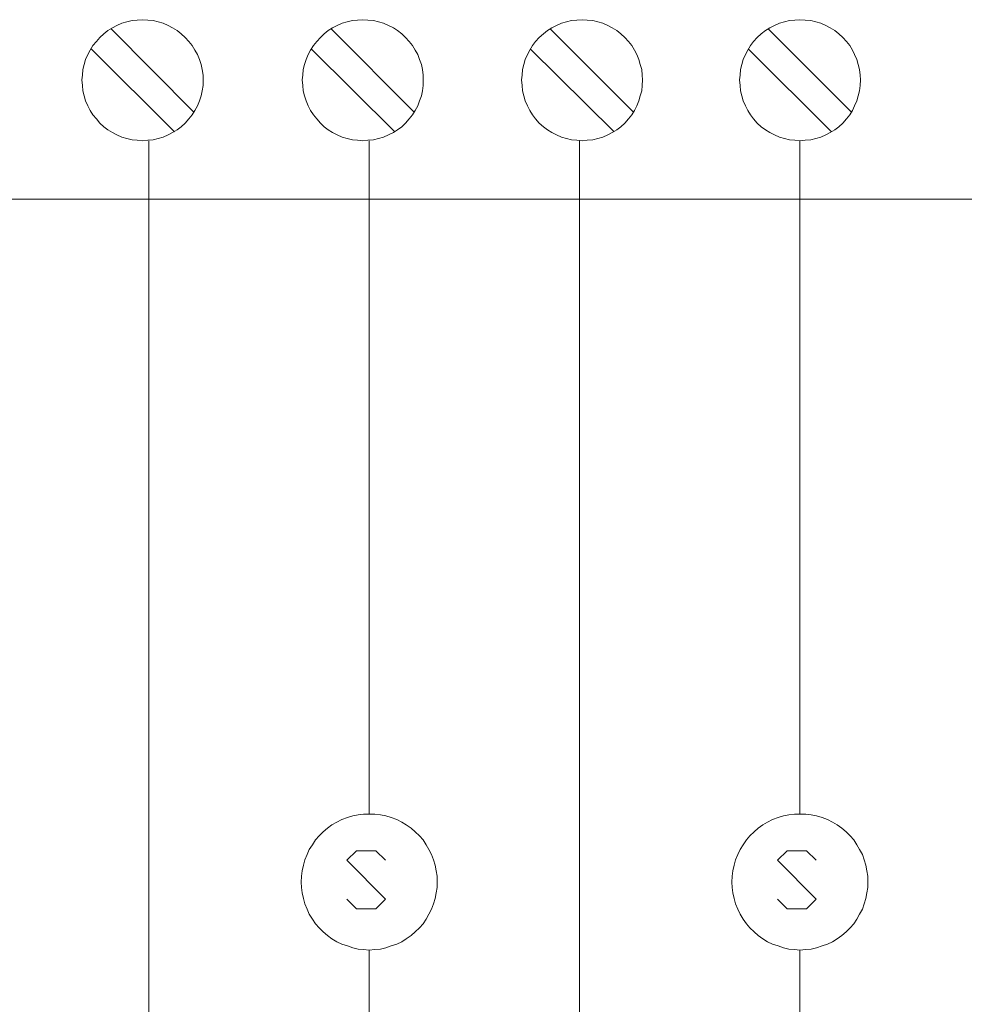
# Model space of a CAD drawing. Extents: x 163 to 437, y 233 to 519.
# Drawn here: x 263 to 295, y 266 to 298 of the extents above; entities that cross this region are included whole.
import ezdxf

# ---------------------------------------------------------------- set-up
doc = ezdxf.new("R2010")
doc.units = 0
doc.header["$MEASUREMENT"] = 0
doc.layers.add('Layer 1', color=7, linetype='Continuous', lineweight=0)

msp = doc.modelspace()

# ---------------------------------------------------------------- linework, layer by layer
at = {"layer": 'Layer 1', "color": 18, "lineweight": 18, "true_color": 0x010101}
for p, q in [((269.229, 295.27), (266.486, 298.03)), ((276.515, 295.27), (273.772, 298.03)), ((283.771, 295.27), (281.013, 298.03)), ((290.982, 295.27), (288.224, 298.03)), ((268.584, 294.625), (265.826, 297.37)), ((275.871, 294.625), (273.112, 297.37)), ((283.127, 294.625), (280.353, 297.37)), ((290.323, 294.625), (287.564, 297.37)), ((267.737, 294.325), (267.737, 252.742)), ((275.023, 294.325), (275.023, 272.049)), ((281.987, 294.325), (281.987, 252.742)), ((289.273, 294.325), (289.273, 272.049)), ((193.34, 292.39), (401.594, 292.39)), ((275.023, 267.549), (275.023, 246.382)), ((289.273, 267.549), (289.273, 246.382))]:
    msp.add_line(p, q, dxfattribs=at)
for points in [[(269.529, 296.335), (269.529, 296.5), (269.499, 296.681), (269.469, 296.846), (269.409, 297.011), (269.349, 297.176), (269.259, 297.325), (269.169, 297.476), (269.064, 297.61), (268.944, 297.745), (268.81, 297.865), (268.675, 297.971), (268.524, 298.06), (268.374, 298.136), (268.21, 298.211), (268.045, 298.256), (267.88, 298.301), (267.7, 298.315), (267.535, 298.33), (267.355, 298.315), (267.19, 298.301), (267.01, 298.256), (266.846, 298.211), (266.681, 298.136), (266.531, 298.06), (266.381, 297.971), (266.246, 297.865), (266.111, 297.745), (266.006, 297.61), (265.886, 297.476), (265.796, 297.325), (265.721, 297.176), (265.646, 297.011), (265.601, 296.846), (265.556, 296.681), (265.541, 296.5), (265.526, 296.335), (265.541, 296.155), (265.556, 295.976), (265.601, 295.81), (265.646, 295.645), (265.721, 295.48), (265.796, 295.33), (265.886, 295.181), (266.006, 295.045), (266.111, 294.91), (266.246, 294.79), (266.381, 294.685), (266.531, 294.596), (266.681, 294.52), (266.846, 294.445), (267.01, 294.4), (267.19, 294.355), (267.355, 294.34), (267.535, 294.325), (267.7, 294.34), (267.88, 294.355), (268.045, 294.4), (268.21, 294.445), (268.374, 294.52), (268.524, 294.596), (268.675, 294.685), (268.81, 294.79), (268.944, 294.91), (269.064, 295.045), (269.169, 295.181), (269.259, 295.33), (269.349, 295.48), (269.409, 295.645), (269.469, 295.81), (269.499, 295.976), (269.529, 296.155), (269.529, 296.335)], [(276.815, 296.335), (276.815, 296.5), (276.785, 296.681), (276.755, 296.846), (276.695, 297.011), (276.635, 297.176), (276.545, 297.325), (276.456, 297.476), (276.351, 297.61), (276.23, 297.745), (276.11, 297.865), (275.96, 297.971), (275.826, 298.06), (275.661, 298.136), (275.496, 298.211), (275.331, 298.256), (275.166, 298.301), (274.986, 298.315), (274.821, 298.33), (274.642, 298.315), (274.477, 298.301), (274.296, 298.256), (274.132, 298.211), (273.967, 298.136), (273.817, 298.06), (273.667, 297.971), (273.532, 297.865), (273.412, 297.745), (273.292, 297.61), (273.187, 297.476), (273.082, 297.325), (273.007, 297.176), (272.947, 297.011), (272.887, 296.846), (272.842, 296.681), (272.827, 296.5), (272.812, 296.335), (272.827, 296.155), (272.842, 295.976), (272.887, 295.81), (272.947, 295.645), (273.007, 295.48), (273.082, 295.33), (273.187, 295.181), (273.292, 295.045), (273.412, 294.91), (273.532, 294.79), (273.667, 294.685), (273.817, 294.596), (273.967, 294.52), (274.132, 294.445), (274.296, 294.4), (274.477, 294.355), (274.642, 294.34), (274.821, 294.325), (274.986, 294.34), (275.166, 294.355), (275.331, 294.4), (275.496, 294.445), (275.661, 294.52), (275.826, 294.596), (275.96, 294.685), (276.11, 294.79), (276.23, 294.91), (276.351, 295.045), (276.456, 295.181), (276.545, 295.33), (276.635, 295.48), (276.695, 295.645), (276.755, 295.81), (276.785, 295.976), (276.815, 296.155), (276.815, 296.335)], [(284.071, 296.335), (284.056, 296.5), (284.041, 296.681), (283.996, 296.846), (283.951, 297.011), (283.876, 297.176), (283.801, 297.325), (283.711, 297.476), (283.606, 297.61), (283.487, 297.745), (283.352, 297.865), (283.217, 297.971), (283.067, 298.06), (282.917, 298.136), (282.752, 298.211), (282.587, 298.256), (282.422, 298.301), (282.242, 298.315), (282.077, 298.33), (281.897, 298.315), (281.718, 298.301), (281.553, 298.256), (281.388, 298.211), (281.223, 298.136), (281.073, 298.06), (280.923, 297.971), (280.788, 297.865), (280.653, 297.745), (280.533, 297.61), (280.428, 297.476), (280.338, 297.325), (280.263, 297.176), (280.188, 297.011), (280.144, 296.846), (280.099, 296.681), (280.083, 296.5), (280.068, 296.335), (280.083, 296.155), (280.099, 295.976), (280.144, 295.81), (280.188, 295.645), (280.263, 295.48), (280.338, 295.33), (280.428, 295.181), (280.533, 295.045), (280.653, 294.91), (280.788, 294.79), (280.923, 294.685), (281.073, 294.596), (281.223, 294.52), (281.388, 294.445), (281.553, 294.4), (281.718, 294.355), (281.897, 294.34), (282.077, 294.325), (282.242, 294.34), (282.422, 294.355), (282.587, 294.4), (282.752, 294.445), (282.917, 294.52), (283.067, 294.596), (283.217, 294.685), (283.352, 294.79), (283.487, 294.91), (283.606, 295.045), (283.711, 295.181), (283.801, 295.33), (283.876, 295.48), (283.951, 295.645), (283.996, 295.81), (284.041, 295.976), (284.056, 296.155), (284.071, 296.335)], [(291.282, 296.335), (291.268, 296.5), (291.252, 296.681), (291.207, 296.846), (291.163, 297.011), (291.087, 297.176), (291.013, 297.325), (290.923, 297.476), (290.818, 297.61), (290.698, 297.745), (290.563, 297.865), (290.428, 297.971), (290.278, 298.06), (290.128, 298.136), (289.963, 298.211), (289.798, 298.256), (289.633, 298.301), (289.454, 298.315), (289.273, 298.33), (289.108, 298.315), (288.929, 298.301), (288.764, 298.256), (288.599, 298.211), (288.434, 298.136), (288.284, 298.06), (288.134, 297.971), (287.999, 297.865), (287.864, 297.745), (287.744, 297.61), (287.64, 297.476), (287.549, 297.325), (287.475, 297.176), (287.399, 297.011), (287.354, 296.846), (287.31, 296.681), (287.294, 296.5), (287.28, 296.335), (287.294, 296.155), (287.31, 295.976), (287.354, 295.81), (287.399, 295.645), (287.475, 295.48), (287.549, 295.33), (287.64, 295.181), (287.744, 295.045), (287.864, 294.91), (287.999, 294.79), (288.134, 294.685), (288.284, 294.596), (288.434, 294.52), (288.599, 294.445), (288.764, 294.4), (288.929, 294.355), (289.108, 294.34), (289.273, 294.325), (289.454, 294.34), (289.633, 294.355), (289.798, 294.4), (289.963, 294.445), (290.128, 294.52), (290.278, 294.596), (290.428, 294.685), (290.563, 294.79), (290.698, 294.91), (290.818, 295.045), (290.923, 295.181), (291.013, 295.33), (291.087, 295.48), (291.163, 295.645), (291.207, 295.81), (291.252, 295.976), (291.268, 296.155), (291.282, 296.335)], [(277.272, 269.799), (277.272, 269.993), (277.242, 270.174), (277.212, 270.353), (277.152, 270.533), (277.092, 270.714), (277.002, 270.879), (276.913, 271.028), (276.808, 271.193), (276.687, 271.329), (276.553, 271.464), (276.418, 271.584), (276.253, 271.688), (276.103, 271.778), (275.938, 271.869), (275.758, 271.929), (275.578, 271.988), (275.398, 272.019), (275.218, 272.049), (275.023, 272.049), (274.844, 272.049), (274.664, 272.019), (274.484, 271.988), (274.304, 271.929), (274.124, 271.869), (273.959, 271.778), (273.794, 271.688), (273.644, 271.584), (273.509, 271.464), (273.374, 271.329), (273.254, 271.193), (273.149, 271.028), (273.044, 270.879), (272.97, 270.714), (272.894, 270.533), (272.85, 270.353), (272.805, 270.174), (272.79, 269.993), (272.775, 269.799), (272.79, 269.618), (272.805, 269.438), (272.85, 269.259), (272.894, 269.078), (272.97, 268.898), (273.044, 268.733), (273.149, 268.568), (273.254, 268.419), (273.374, 268.283), (273.509, 268.148), (273.644, 268.028), (273.794, 267.924), (273.959, 267.818), (274.124, 267.743), (274.304, 267.684), (274.484, 267.623), (274.664, 267.578), (274.844, 267.563), (275.023, 267.549), (275.218, 267.563), (275.398, 267.578), (275.578, 267.623), (275.758, 267.684), (275.938, 267.743), (276.103, 267.818), (276.253, 267.924), (276.418, 268.028), (276.553, 268.148), (276.687, 268.283), (276.808, 268.419), (276.913, 268.568), (277.002, 268.733), (277.092, 268.898), (277.152, 269.078), (277.212, 269.259), (277.242, 269.438), (277.272, 269.618), (277.272, 269.799)], [(291.522, 269.799), (291.522, 269.993), (291.492, 270.174), (291.462, 270.353), (291.402, 270.533), (291.342, 270.714), (291.252, 270.879), (291.163, 271.028), (291.058, 271.193), (290.937, 271.329), (290.803, 271.464), (290.668, 271.584), (290.503, 271.688), (290.353, 271.778), (290.188, 271.869), (290.008, 271.929), (289.828, 271.988), (289.648, 272.019), (289.468, 272.049), (289.273, 272.049), (289.094, 272.049), (288.914, 272.019), (288.734, 271.988), (288.554, 271.929), (288.374, 271.869), (288.209, 271.778), (288.044, 271.688), (287.894, 271.584), (287.759, 271.464), (287.624, 271.329), (287.504, 271.193), (287.399, 271.028), (287.294, 270.879), (287.22, 270.714), (287.144, 270.533), (287.1, 270.353), (287.055, 270.174), (287.04, 269.993), (287.025, 269.799), (287.04, 269.618), (287.055, 269.438), (287.1, 269.259), (287.144, 269.078), (287.22, 268.898), (287.294, 268.733), (287.399, 268.568), (287.504, 268.419), (287.624, 268.283), (287.759, 268.148), (287.894, 268.028), (288.044, 267.924), (288.209, 267.818), (288.374, 267.743), (288.554, 267.684), (288.734, 267.623), (288.914, 267.578), (289.094, 267.563), (289.273, 267.549), (289.468, 267.563), (289.648, 267.578), (289.828, 267.623), (290.008, 267.684), (290.188, 267.743), (290.353, 267.818), (290.503, 267.924), (290.668, 268.028), (290.803, 268.148), (290.937, 268.283), (291.058, 268.419), (291.163, 268.568), (291.252, 268.733), (291.342, 268.898), (291.402, 269.078), (291.462, 269.259), (291.492, 269.438), (291.522, 269.618), (291.522, 269.799)]]:
    msp.add_lwpolyline(points, close=True, dxfattribs=at)
for points in [[(274.289, 269.228), (274.603, 268.914), (275.248, 268.914), (275.563, 269.228), (274.289, 270.519), (274.603, 270.834), (275.248, 270.834), (275.563, 270.519)], [(288.539, 269.228), (288.853, 268.914), (289.498, 268.914), (289.813, 269.228), (288.539, 270.519), (288.853, 270.834), (289.498, 270.834), (289.813, 270.519)]]:
    msp.add_lwpolyline(points, dxfattribs=at)

doc.saveas('drawing.dxf')
